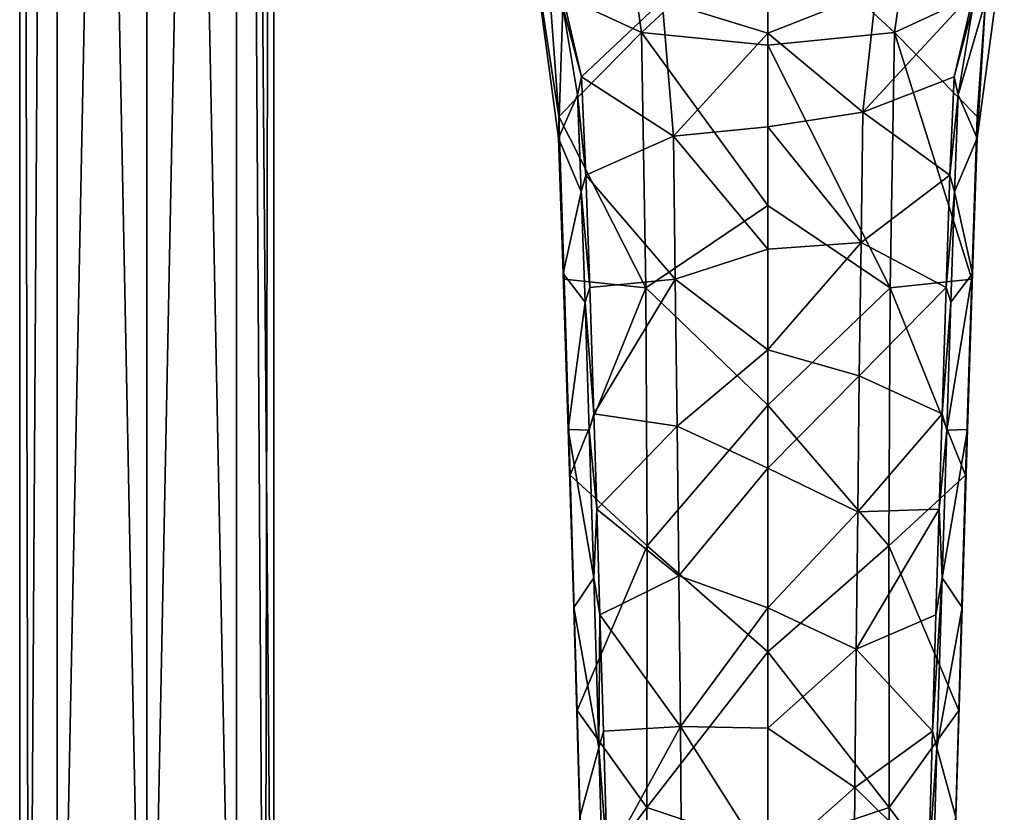
# Model space of a CAD drawing. Units: millimetres. Extents: x -47 to 383, y -96 to 1049.
# Drawn here: x -10 to 69, y 655 to 719 of the extents above; entities that cross this region are included whole.
import ezdxf

# ---------------------------------------------------------------- set-up
doc = ezdxf.new("R2010")
doc.units = ezdxf.units.MM
doc.header["$LTSCALE"] = 65.185185
for name, color, linetype in [('100', 7, 'CONTINUOUS'), ('101', 7, 'CONTINUOUS'), ('102', 7, 'CONTINUOUS'), ('106', 7, 'CONTINUOUS'), ('3', 7, 'CONTINUOUS'), ('75', 7, 'CONTINUOUS'), ('77', 7, 'CONTINUOUS'), ('79', 7, 'CONTINUOUS'), ('8', 7, 'CONTINUOUS'), ('80', 7, 'CONTINUOUS'), ('84', 7, 'CONTINUOUS'), ('99', 7, 'CONTINUOUS')]:
    doc.layers.add(name, color=color, linetype=linetype)

msp = doc.modelspace()

# ---------------------------------------------------------------- linework, layer by layer
at = {"layer": '100', "color": 7, "linetype": 'Continuous'}
for points in [[(60.305, 717.982, -14.014), (50.095, 727.427, -13.614), (63.018, 737.032, -4.541), (60.305, 717.982, -14.014)], [(60.305, 717.982, -14.014), (63.018, 737.032, -4.541), (67.699, 721.431, -3.485), (60.305, 717.982, -14.014)], [(50.095, 716.963, -17.891), (50.095, 727.427, -13.614), (60.305, 717.982, -14.014), (50.095, 716.963, -17.891)], [(66.97, 711.2, -8.126), (60.305, 717.982, -14.014), (67.699, 721.431, -3.485), (66.97, 711.2, -8.126)], [(59.941, 697.4, -20.682), (50.095, 716.963, -17.891), (60.305, 717.982, -14.014), (59.941, 697.4, -20.682)], [(59.941, 697.4, -20.682), (60.305, 717.982, -14.014), (66.526, 698.091, -12.272), (59.941, 697.4, -20.682)], [(66.526, 698.091, -12.272), (60.305, 717.982, -14.014), (66.97, 711.2, -8.126), (66.526, 698.091, -12.272)], [(50.094, 704.019, -22.205), (50.095, 716.963, -17.891), (59.941, 697.4, -20.682), (50.094, 704.019, -22.205)], [(50.094, 687.921, -26.469), (50.094, 704.019, -22.205), (59.941, 697.4, -20.682), (50.094, 687.921, -26.469)], [(66.037, 682.27, -15.768), (59.941, 697.4, -20.682), (66.526, 698.091, -12.272), (66.037, 682.27, -15.768)], [(59.846, 676.589, -25.261), (50.094, 687.921, -26.469), (59.941, 697.4, -20.682), (59.846, 676.589, -25.261)], [(59.846, 676.589, -25.261), (59.941, 697.4, -20.682), (66.037, 682.27, -15.768), (59.846, 676.589, -25.261)], [(50.094, 668.018, -30.362), (50.094, 687.921, -26.469), (59.846, 676.589, -25.261), (50.094, 668.018, -30.362)], [(65.484, 663.284, -18.608), (59.846, 676.589, -25.261), (66.037, 682.27, -15.768), (65.484, 663.284, -18.608)], [(59.868, 655.464, -28.364), (50.094, 668.018, -30.362), (59.846, 676.589, -25.261), (59.868, 655.464, -28.364)], [(59.868, 655.464, -28.364), (59.846, 676.589, -25.261), (65.484, 663.284, -18.608), (59.868, 655.464, -28.364)], [(50.094, 652.231, -32.543), (50.094, 668.018, -30.362), (59.868, 655.464, -28.364), (50.094, 652.231, -32.543)], [(65.068, 648.49, -20.09), (59.868, 655.464, -28.364), (65.484, 663.284, -18.608), (65.068, 648.49, -20.09)], [(59.886, 634.274, -30.264), (50.094, 652.231, -32.543), (59.868, 655.464, -28.364), (59.886, 634.274, -30.264)], [(59.886, 634.274, -30.264), (59.868, 655.464, -28.364), (65.068, 648.49, -20.09), (59.886, 634.274, -30.264)]]:
    msp.add_3dface(points, dxfattribs=at)
at = {"layer": '101', "color": 7, "linetype": 'Continuous'}
for points in [[(50.093, 723.479, 11.114), (50.093, 717.945, 7.748), (58.831, 721.386, 8.886), (50.093, 723.479, 11.114)], [(58.831, 721.386, 8.886), (50.093, 717.945, 7.748), (57.743, 711.549, 3.967), (58.831, 721.386, 8.886)], [(58.831, 721.386, 8.886), (57.743, 711.549, 3.967), (66.717, 721.292, 6.387), (58.831, 721.386, 8.886)], [(66.717, 721.292, 6.387), (57.743, 711.549, 3.967), (65.118, 714.404, 2.611), (66.717, 721.292, 6.387)], [(50.093, 717.945, 7.748), (50.093, 710.389, 4.348), (57.743, 711.549, 3.967), (50.093, 717.945, 7.748)], [(65.118, 714.404, 2.611), (57.743, 711.549, 3.967), (64.767, 706.466, -0.753), (65.118, 714.404, 2.611)], [(57.743, 711.549, 3.967), (50.093, 710.389, 4.348), (57.603, 701.059, 0.231), (57.743, 711.549, 3.967)], [(57.743, 711.549, 3.967), (57.603, 701.059, 0.231), (64.767, 706.466, -0.753), (57.743, 711.549, 3.967)], [(50.093, 710.389, 4.348), (50.093, 700.505, 1.013), (57.603, 701.059, 0.231), (50.093, 710.389, 4.348)], [(64.767, 706.466, -0.753), (57.603, 701.059, 0.231), (64.46, 697.411, -3.77), (64.767, 706.466, -0.753)], [(50.093, 700.505, 1.013), (50.092, 692.397, -1.123), (57.603, 701.059, 0.231), (50.093, 700.505, 1.013)], [(57.603, 701.059, 0.231), (50.092, 692.397, -1.123), (57.461, 690.302, -2.651), (57.603, 701.059, 0.231)], [(57.603, 701.059, 0.231), (57.461, 690.302, -2.651), (64.46, 697.411, -3.77), (57.603, 701.059, 0.231)], [(64.46, 697.411, -3.77), (57.461, 690.302, -2.651), (64.131, 687.237, -6.416), (64.46, 697.411, -3.77)], [(50.092, 692.397, -1.123), (50.092, 682.834, -3.14), (57.461, 690.302, -2.651), (50.092, 692.397, -1.123)], [(57.461, 690.302, -2.651), (50.092, 682.834, -3.14), (57.329, 679.315, -4.881), (57.461, 690.302, -2.651)], [(57.461, 690.302, -2.651), (57.329, 679.315, -4.881), (64.131, 687.237, -6.416), (57.461, 690.302, -2.651)], [(64.131, 687.237, -6.416), (57.329, 679.315, -4.881), (63.892, 679.533, -8.027), (64.131, 687.237, -6.416)], [(50.092, 682.834, -3.14), (50.092, 671.586, -4.96), (57.329, 679.315, -4.881), (50.092, 682.834, -3.14)], [(57.329, 679.315, -4.881), (50.092, 671.586, -4.96), (57.209, 668.234, -6.574), (57.329, 679.315, -4.881)], [(57.329, 679.315, -4.881), (57.209, 668.234, -6.574), (63.892, 679.533, -8.027), (57.329, 679.315, -4.881)], [(63.892, 679.533, -8.027), (57.209, 668.234, -6.574), (63.637, 671.021, -9.503), (63.892, 679.533, -8.027)], [(50.092, 671.586, -4.96), (50.092, 661.861, -6.127), (57.209, 668.234, -6.574), (50.092, 671.586, -4.96)], [(63.637, 671.021, -9.503), (57.209, 668.234, -6.574), (63.363, 661.618, -10.84), (63.637, 671.021, -9.503)], [(57.209, 668.234, -6.574), (50.092, 661.861, -6.127), (57.108, 657.089, -7.82), (57.209, 668.234, -6.574)], [(57.209, 668.234, -6.574), (57.108, 657.089, -7.82), (63.363, 661.618, -10.84), (57.209, 668.234, -6.574)], [(50.092, 661.861, -6.127), (50.092, 650.864, -7.044), (57.108, 657.089, -7.82), (50.092, 661.861, -6.127)], [(63.363, 661.618, -10.84), (57.108, 657.089, -7.82), (63.07, 651.235, -12.012), (63.363, 661.618, -10.84)], [(57.108, 657.089, -7.82), (50.092, 650.864, -7.044), (57.032, 645.903, -8.671), (57.108, 657.089, -7.82)], [(57.108, 657.089, -7.82), (57.032, 645.903, -8.671), (63.07, 651.235, -12.012), (57.108, 657.089, -7.82)]]:
    msp.add_3dface(points, dxfattribs=at)
at = {"layer": '102', "color": 7, "linetype": 'Continuous'}
for points in [[(66.627, 720.058, 5.015), (66.717, 721.292, 6.387), (65.118, 714.404, 2.611), (66.627, 720.058, 5.015)], [(65.445, 712.969, 1.345), (66.627, 720.058, 5.015), (65.118, 714.404, 2.611), (65.445, 712.969, 1.345)], [(65.445, 712.969, 1.345), (65.118, 714.404, 2.611), (64.767, 706.466, -0.753), (65.445, 712.969, 1.345)], [(65.149, 705.135, -1.833), (65.445, 712.969, 1.345), (64.767, 706.466, -0.753), (65.149, 705.135, -1.833)], [(65.149, 705.135, -1.833), (64.767, 706.466, -0.753), (64.46, 697.411, -3.77), (65.149, 705.135, -1.833)], [(64.845, 696.221, -4.696), (65.149, 705.135, -1.833), (64.46, 697.411, -3.77), (64.845, 696.221, -4.696)], [(64.845, 696.221, -4.696), (64.46, 697.411, -3.77), (64.131, 687.237, -6.416), (64.845, 696.221, -4.696)], [(64.508, 685.91, -7.287), (64.845, 696.221, -4.696), (64.131, 687.237, -6.416), (64.508, 685.91, -7.287)], [(64.508, 685.91, -7.287), (64.131, 687.237, -6.416), (63.892, 679.533, -8.027), (64.508, 685.91, -7.287)], [(64.137, 674.002, -9.59), (64.508, 685.91, -7.287), (63.892, 679.533, -8.027), (64.137, 674.002, -9.59)], [(64.137, 674.002, -9.59), (63.892, 679.533, -8.027), (63.637, 671.021, -9.503), (64.137, 674.002, -9.59)], [(63.725, 660.295, -11.58), (64.137, 674.002, -9.59), (63.363, 661.618, -10.84), (63.725, 660.295, -11.58)], [(64.137, 674.002, -9.59), (63.637, 671.021, -9.503), (63.363, 661.618, -10.84), (64.137, 674.002, -9.59)], [(63.725, 660.295, -11.58), (63.363, 661.618, -10.84), (63.07, 651.235, -12.012), (63.725, 660.295, -11.58)], [(63.278, 644.819, -13.174), (63.725, 660.295, -11.58), (63.07, 651.235, -12.012), (63.278, 644.819, -13.174)]]:
    msp.add_3dface(points, dxfattribs=at)
at = {"layer": '106', "color": 7, "linetype": 'Continuous'}
for points in [[(69.154, 725.697, -0.106), (66.976, 709.472, -8.059), (67.699, 721.431, -3.485), (69.154, 725.697, -0.106)], [(66.976, 709.472, -8.059), (66.97, 711.2, -8.126), (67.699, 721.431, -3.485), (66.976, 709.472, -8.059)], [(66.6, 698.542, -11.464), (66.526, 698.091, -12.272), (66.97, 711.2, -8.126), (66.6, 698.542, -11.464)], [(66.976, 709.472, -8.059), (66.6, 698.542, -11.464), (66.97, 711.2, -8.126), (66.976, 709.472, -8.059)], [(66.193, 685.968, -14.385), (66.037, 682.27, -15.768), (66.526, 698.091, -12.272), (66.193, 685.968, -14.385)], [(66.6, 698.542, -11.464), (66.193, 685.968, -14.385), (66.526, 698.091, -12.272), (66.6, 698.542, -11.464)], [(66.193, 685.968, -14.385), (65.75, 671.603, -16.843), (66.037, 682.27, -15.768), (66.193, 685.968, -14.385)], [(65.75, 671.603, -16.843), (65.484, 663.284, -18.608), (66.037, 682.27, -15.768), (65.75, 671.603, -16.843)], [(65.75, 671.603, -16.843), (65.253, 654.702, -18.872), (65.484, 663.284, -18.608), (65.75, 671.603, -16.843)], [(65.253, 654.702, -18.872), (65.068, 648.49, -20.09), (65.484, 663.284, -18.608), (65.253, 654.702, -18.872)]]:
    msp.add_3dface(points, dxfattribs=at)
at = {"layer": '3', "color": 7, "linetype": 'Continuous'}
for points in [[(7.248, 973.226, -13.952), (0, 973.226, -10.95), (7.226, 609.275, -13.931), (7.248, 973.226, -13.952)], [(0, 973.226, -10.95), (0, 607.817, -10.95), (7.226, 609.275, -13.931), (0, 973.226, -10.95)], [(0, 973.226, -31.45), (7.248, 973.226, -28.448), (0, 607.817, -31.45), (0, 973.226, -31.45)], [(0, 607.817, -31.45), (7.248, 973.226, -28.448), (7.235, 609.279, -28.461), (0, 607.817, -31.45)], [(9.506, 610.272, -17.366), (7.248, 973.226, -13.952), (7.226, 609.275, -13.931), (9.506, 610.272, -17.366)], [(7.235, 609.279, -28.461), (7.248, 973.226, -28.448), (9.51, 610.274, -25.025), (7.235, 609.279, -28.461)], [(7.248, 973.226, -28.448), (10.25, 973.227, -21.2), (9.51, 610.274, -25.025), (7.248, 973.226, -28.448)], [(10.25, 973.227, -21.2), (7.248, 973.226, -13.952), (10.25, 610.643, -21.193), (10.25, 973.227, -21.2)], [(10.25, 610.643, -21.193), (7.248, 973.226, -13.952), (9.506, 610.272, -17.366), (10.25, 610.643, -21.193)], [(9.51, 610.274, -25.025), (10.25, 973.227, -21.2), (10.25, 610.643, -21.193), (9.51, 610.274, -25.025)]]:
    msp.add_3dface(points, dxfattribs=at)
at = {"layer": '75', "color": 7, "linetype": 'Continuous'}
for points in [[(31.033, 725.698, -0.109), (33.211, 709.473, -8.062), (33.559, 720.059, 5.012), (31.033, 725.698, -0.109)], [(33.559, 720.059, 5.012), (33.211, 709.473, -8.062), (34.741, 712.97, 1.343), (33.559, 720.059, 5.012)], [(34.741, 712.97, 1.343), (33.211, 709.473, -8.062), (35.037, 705.136, -1.835), (34.741, 712.97, 1.343)], [(33.211, 709.473, -8.062), (33.587, 698.543, -11.466), (35.037, 705.136, -1.835), (33.211, 709.473, -8.062)], [(35.037, 705.136, -1.835), (33.587, 698.543, -11.466), (35.341, 696.222, -4.698), (35.037, 705.136, -1.835)], [(33.587, 698.543, -11.466), (33.993, 685.969, -14.387), (35.341, 696.222, -4.698), (33.587, 698.543, -11.466)], [(35.341, 696.222, -4.698), (33.993, 685.969, -14.387), (35.677, 685.911, -7.289), (35.341, 696.222, -4.698)], [(33.993, 685.969, -14.387), (34.436, 671.604, -16.845), (36.048, 674.003, -9.593), (33.993, 685.969, -14.387)], [(35.677, 685.911, -7.289), (33.993, 685.969, -14.387), (36.048, 674.003, -9.593), (35.677, 685.911, -7.289)], [(36.048, 674.003, -9.593), (34.436, 671.604, -16.845), (36.46, 660.296, -11.583), (36.048, 674.003, -9.593)], [(34.436, 671.604, -16.845), (34.932, 654.702, -18.875), (36.46, 660.296, -11.583), (34.436, 671.604, -16.845)], [(36.46, 660.296, -11.583), (34.932, 654.702, -18.875), (36.905, 644.82, -13.176), (36.46, 660.296, -11.583)]]:
    msp.add_3dface(points, dxfattribs=at)
at = {"layer": '77', "color": 7, "linetype": 'Continuous'}
for points in [[(37.17, 737.033, -4.543), (39.883, 717.982, -14.015), (32.488, 721.432, -3.488), (37.17, 737.033, -4.543)], [(39.883, 717.982, -14.015), (37.17, 737.033, -4.543), (50.095, 727.427, -13.614), (39.883, 717.982, -14.015)], [(50.095, 716.963, -17.891), (39.883, 717.982, -14.015), (50.095, 727.427, -13.614), (50.095, 716.963, -17.891)], [(32.488, 721.432, -3.488), (39.883, 717.982, -14.015), (33.217, 711.201, -8.128), (32.488, 721.432, -3.488)], [(39.883, 717.982, -14.015), (40.248, 697.4, -20.683), (33.217, 711.201, -8.128), (39.883, 717.982, -14.015)], [(40.248, 697.4, -20.683), (39.883, 717.982, -14.015), (50.094, 704.019, -22.205), (40.248, 697.4, -20.683)], [(50.094, 704.019, -22.205), (39.883, 717.982, -14.015), (50.095, 716.963, -17.891), (50.094, 704.019, -22.205)], [(33.217, 711.201, -8.128), (40.248, 697.4, -20.683), (33.661, 698.093, -12.274), (33.217, 711.201, -8.128)], [(50.094, 687.921, -26.469), (40.248, 697.4, -20.683), (50.094, 704.019, -22.205), (50.094, 687.921, -26.469)], [(33.661, 698.093, -12.274), (40.248, 697.4, -20.683), (34.149, 682.271, -15.77), (33.661, 698.093, -12.274)], [(40.248, 697.4, -20.683), (40.342, 676.59, -25.263), (34.149, 682.271, -15.77), (40.248, 697.4, -20.683)], [(40.342, 676.59, -25.263), (40.248, 697.4, -20.683), (50.094, 687.921, -26.469), (40.342, 676.59, -25.263)], [(50.094, 668.018, -30.362), (40.342, 676.59, -25.263), (50.094, 687.921, -26.469), (50.094, 668.018, -30.362)], [(34.149, 682.271, -15.77), (40.342, 676.59, -25.263), (34.701, 663.285, -18.61), (34.149, 682.271, -15.77)], [(40.342, 676.59, -25.263), (40.319, 655.465, -28.366), (34.701, 663.285, -18.61), (40.342, 676.59, -25.263)], [(40.319, 655.465, -28.366), (40.342, 676.59, -25.263), (50.094, 668.018, -30.362), (40.319, 655.465, -28.366)], [(50.094, 652.231, -32.543), (40.319, 655.465, -28.366), (50.094, 668.018, -30.362), (50.094, 652.231, -32.543)], [(34.701, 663.285, -18.61), (40.319, 655.465, -28.366), (35.117, 648.491, -20.092), (34.701, 663.285, -18.61)], [(40.319, 655.465, -28.366), (40.3, 634.275, -30.265), (35.117, 648.491, -20.092), (40.319, 655.465, -28.366)], [(40.3, 634.275, -30.265), (40.319, 655.465, -28.366), (50.094, 652.231, -32.543), (40.3, 634.275, -30.265)]]:
    msp.add_3dface(points, dxfattribs=at)
at = {"layer": '79', "color": 7, "linetype": 'Continuous'}
for points in [[(50.093, 723.479, 11.114), (41.563, 720.548, 8.375), (50.093, 717.945, 7.748), (50.093, 723.479, 11.114)], [(35.068, 714.405, 2.609), (41.563, 720.548, 8.375), (33.468, 721.294, 6.384), (35.068, 714.405, 2.609)], [(42.473, 709.623, 3.193), (41.563, 720.548, 8.375), (35.068, 714.405, 2.609), (42.473, 709.623, 3.193)], [(41.563, 720.548, 8.375), (42.473, 709.623, 3.193), (50.093, 717.945, 7.748), (41.563, 720.548, 8.375)], [(50.093, 717.945, 7.748), (42.473, 709.623, 3.193), (50.093, 710.389, 4.348), (50.093, 717.945, 7.748)], [(35.419, 706.467, -0.755), (42.473, 709.623, 3.193), (35.068, 714.405, 2.609), (35.419, 706.467, -0.755)], [(50.093, 710.389, 4.348), (42.473, 709.623, 3.193), (50.093, 700.505, 1.013), (50.093, 710.389, 4.348)], [(42.622, 698.079, -0.65), (42.473, 709.623, 3.193), (35.419, 706.467, -0.755), (42.622, 698.079, -0.65)], [(42.473, 709.623, 3.193), (42.622, 698.079, -0.65), (50.093, 700.505, 1.013), (42.473, 709.623, 3.193)], [(35.726, 697.412, -3.772), (42.622, 698.079, -0.65), (35.419, 706.467, -0.755), (35.726, 697.412, -3.772)], [(50.093, 700.505, 1.013), (42.622, 698.079, -0.65), (50.092, 692.397, -1.123), (50.093, 700.505, 1.013)], [(36.054, 687.238, -6.418), (42.622, 698.079, -0.65), (35.726, 697.412, -3.772), (36.054, 687.238, -6.418)], [(42.774, 686.229, -3.552), (42.622, 698.079, -0.65), (36.054, 687.238, -6.418), (42.774, 686.229, -3.552)], [(42.622, 698.079, -0.65), (42.774, 686.229, -3.552), (50.092, 692.397, -1.123), (42.622, 698.079, -0.65)], [(50.092, 692.397, -1.123), (42.774, 686.229, -3.552), (50.092, 682.834, -3.14), (50.092, 692.397, -1.123)], [(36.293, 679.534, -8.03), (42.774, 686.229, -3.552), (36.054, 687.238, -6.418), (36.293, 679.534, -8.03)], [(42.914, 674.164, -5.731), (42.774, 686.229, -3.552), (36.293, 679.534, -8.03), (42.914, 674.164, -5.731)], [(42.774, 686.229, -3.552), (42.914, 674.164, -5.731), (50.092, 682.834, -3.14), (42.774, 686.229, -3.552)], [(50.092, 682.834, -3.14), (42.914, 674.164, -5.731), (50.092, 671.586, -4.96), (50.092, 682.834, -3.14)], [(36.548, 671.022, -9.506), (42.914, 674.164, -5.731), (36.293, 679.534, -8.03), (36.548, 671.022, -9.506)], [(43.034, 662.014, -7.322), (42.914, 674.164, -5.731), (36.548, 671.022, -9.506), (43.034, 662.014, -7.322)], [(42.914, 674.164, -5.731), (43.034, 662.014, -7.322), (50.092, 671.586, -4.96), (42.914, 674.164, -5.731)], [(36.821, 661.619, -10.842), (43.034, 662.014, -7.322), (36.548, 671.022, -9.506), (36.821, 661.619, -10.842)], [(50.092, 671.586, -4.96), (43.034, 662.014, -7.322), (50.092, 661.861, -6.127), (50.092, 671.586, -4.96)], [(37.114, 651.236, -12.014), (43.034, 662.014, -7.322), (36.821, 661.619, -10.842), (37.114, 651.236, -12.014)], [(43.128, 649.801, -8.419), (43.034, 662.014, -7.322), (37.114, 651.236, -12.014), (43.128, 649.801, -8.419)], [(43.034, 662.014, -7.322), (43.128, 649.801, -8.419), (50.092, 650.864, -7.044), (43.034, 662.014, -7.322)], [(50.092, 661.861, -6.127), (43.034, 662.014, -7.322), (50.092, 650.864, -7.044), (50.092, 661.861, -6.127)]]:
    msp.add_3dface(points, dxfattribs=at)
at = {"layer": '8', "color": 7, "linetype": 'Continuous'}
for points in [[(-7.248, 973.225, -13.952), (-10.25, 973.225, -21.2), (-9.506, 610.272, -17.366), (-7.248, 973.225, -13.952)], [(-10.25, 973.225, -21.2), (-7.248, 973.225, -28.448), (-9.51, 610.274, -25.024), (-10.25, 973.225, -21.2)], [(-9.506, 610.272, -17.366), (-10.25, 973.225, -21.2), (-10.25, 610.643, -21.194), (-9.506, 610.272, -17.366)], [(-10.25, 610.643, -21.194), (-10.25, 973.225, -21.2), (-9.51, 610.274, -25.024), (-10.25, 610.643, -21.194)], [(-9.51, 610.274, -25.024), (-7.248, 973.225, -28.448), (-7.235, 609.279, -28.461), (-9.51, 610.274, -25.024)], [(-7.227, 609.276, -13.931), (-7.248, 973.225, -13.952), (-9.506, 610.272, -17.366), (-7.227, 609.276, -13.931)], [(0, 973.226, -10.95), (-7.248, 973.225, -13.952), (0, 607.817, -10.95), (0, 973.226, -10.95)], [(-7.248, 973.225, -28.448), (0, 973.226, -31.45), (-7.235, 609.279, -28.461), (-7.248, 973.225, -28.448)], [(0, 607.817, -10.95), (-7.248, 973.225, -13.952), (-7.227, 609.276, -13.931), (0, 607.817, -10.95)], [(0, 973.226, -31.45), (0, 607.817, -31.45), (-7.235, 609.279, -28.461), (0, 973.226, -31.45)]]:
    msp.add_3dface(points, dxfattribs=at)
at = {"layer": '80', "color": 7, "linetype": 'Continuous'}
for points in [[(33.559, 720.059, 5.012), (35.068, 714.405, 2.609), (33.468, 721.294, 6.384), (33.559, 720.059, 5.012)], [(33.559, 720.059, 5.012), (34.741, 712.97, 1.343), (35.068, 714.405, 2.609), (33.559, 720.059, 5.012)], [(34.741, 712.97, 1.343), (35.419, 706.467, -0.755), (35.068, 714.405, 2.609), (34.741, 712.97, 1.343)], [(34.741, 712.97, 1.343), (35.037, 705.136, -1.835), (35.419, 706.467, -0.755), (34.741, 712.97, 1.343)], [(35.037, 705.136, -1.835), (35.726, 697.412, -3.772), (35.419, 706.467, -0.755), (35.037, 705.136, -1.835)], [(35.037, 705.136, -1.835), (35.341, 696.222, -4.698), (35.726, 697.412, -3.772), (35.037, 705.136, -1.835)], [(35.341, 696.222, -4.698), (36.054, 687.238, -6.418), (35.726, 697.412, -3.772), (35.341, 696.222, -4.698)], [(35.341, 696.222, -4.698), (35.677, 685.911, -7.289), (36.054, 687.238, -6.418), (35.341, 696.222, -4.698)], [(35.677, 685.911, -7.289), (36.293, 679.534, -8.03), (36.054, 687.238, -6.418), (35.677, 685.911, -7.289)], [(35.677, 685.911, -7.289), (36.048, 674.003, -9.593), (36.293, 679.534, -8.03), (35.677, 685.911, -7.289)], [(36.048, 674.003, -9.593), (36.548, 671.022, -9.506), (36.293, 679.534, -8.03), (36.048, 674.003, -9.593)], [(36.048, 674.003, -9.593), (36.46, 660.296, -11.583), (36.548, 671.022, -9.506), (36.048, 674.003, -9.593)], [(36.46, 660.296, -11.583), (36.821, 661.619, -10.842), (36.548, 671.022, -9.506), (36.46, 660.296, -11.583)], [(36.46, 660.296, -11.583), (37.114, 651.236, -12.014), (36.821, 661.619, -10.842), (36.46, 660.296, -11.583)], [(36.46, 660.296, -11.583), (36.905, 644.82, -13.176), (37.114, 651.236, -12.014), (36.46, 660.296, -11.583)]]:
    msp.add_3dface(points, dxfattribs=at)
at = {"layer": '84', "color": 7, "linetype": 'Continuous'}
for points in [[(33.211, 709.473, -8.062), (31.033, 725.698, -0.109), (33.217, 711.201, -8.128), (33.211, 709.473, -8.062)], [(31.033, 725.698, -0.109), (32.488, 721.432, -3.488), (33.217, 711.201, -8.128), (31.033, 725.698, -0.109)], [(33.211, 709.473, -8.062), (33.217, 711.201, -8.128), (33.661, 698.093, -12.274), (33.211, 709.473, -8.062)], [(33.587, 698.543, -11.466), (33.211, 709.473, -8.062), (33.661, 698.093, -12.274), (33.587, 698.543, -11.466)], [(33.993, 685.969, -14.387), (33.587, 698.543, -11.466), (33.661, 698.093, -12.274), (33.993, 685.969, -14.387)], [(33.993, 685.969, -14.387), (33.661, 698.093, -12.274), (34.149, 682.271, -15.77), (33.993, 685.969, -14.387)], [(34.436, 671.604, -16.845), (33.993, 685.969, -14.387), (34.149, 682.271, -15.77), (34.436, 671.604, -16.845)], [(34.436, 671.604, -16.845), (34.149, 682.271, -15.77), (34.701, 663.285, -18.61), (34.436, 671.604, -16.845)], [(34.932, 654.702, -18.875), (34.436, 671.604, -16.845), (34.701, 663.285, -18.61), (34.932, 654.702, -18.875)], [(34.932, 654.702, -18.875), (34.701, 663.285, -18.61), (35.117, 648.491, -20.092), (34.932, 654.702, -18.875)]]:
    msp.add_3dface(points, dxfattribs=at)
at = {"layer": '99', "color": 7, "linetype": 'Continuous'}
for points in [[(66.627, 720.058, 5.015), (65.445, 712.969, 1.345), (69.154, 725.697, -0.106), (66.627, 720.058, 5.015)], [(69.154, 725.697, -0.106), (65.445, 712.969, 1.345), (66.976, 709.472, -8.059), (69.154, 725.697, -0.106)], [(65.445, 712.969, 1.345), (65.149, 705.135, -1.833), (66.976, 709.472, -8.059), (65.445, 712.969, 1.345)], [(66.976, 709.472, -8.059), (65.149, 705.135, -1.833), (66.6, 698.542, -11.464), (66.976, 709.472, -8.059)], [(65.149, 705.135, -1.833), (64.845, 696.221, -4.696), (66.6, 698.542, -11.464), (65.149, 705.135, -1.833)], [(64.845, 696.221, -4.696), (64.508, 685.91, -7.287), (66.6, 698.542, -11.464), (64.845, 696.221, -4.696)], [(66.6, 698.542, -11.464), (64.508, 685.91, -7.287), (66.193, 685.968, -14.385), (66.6, 698.542, -11.464)], [(64.508, 685.91, -7.287), (64.137, 674.002, -9.59), (66.193, 685.968, -14.385), (64.508, 685.91, -7.287)], [(66.193, 685.968, -14.385), (64.137, 674.002, -9.59), (65.75, 671.603, -16.843), (66.193, 685.968, -14.385)], [(64.137, 674.002, -9.59), (63.725, 660.295, -11.58), (65.75, 671.603, -16.843), (64.137, 674.002, -9.59)], [(65.75, 671.603, -16.843), (63.725, 660.295, -11.58), (65.253, 654.702, -18.872), (65.75, 671.603, -16.843)], [(63.725, 660.295, -11.58), (63.278, 644.819, -13.174), (65.253, 654.702, -18.872), (63.725, 660.295, -11.58)]]:
    msp.add_3dface(points, dxfattribs=at)

doc.saveas('drawing.dxf')
